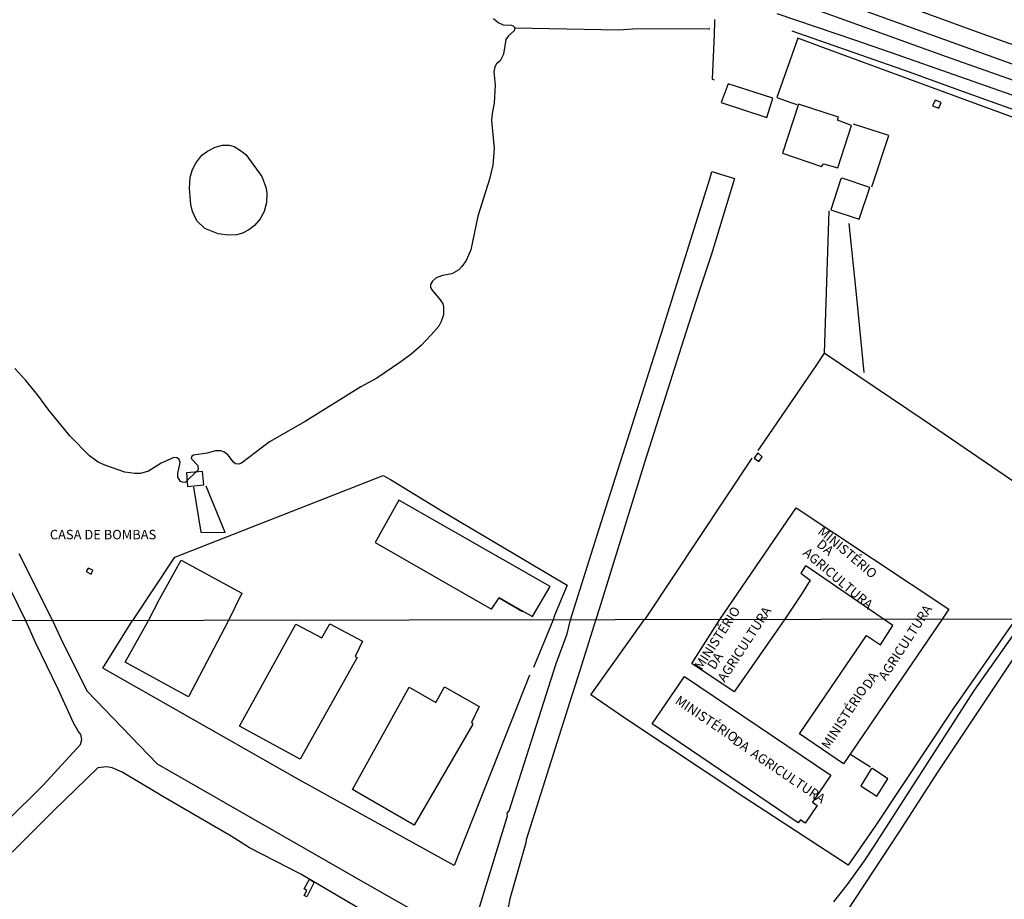
# Model space of a CAD drawing. Units: millimetres. Extents: x 178328 to 180741, y 1657646 to 1660422.
# Drawn here: x 179967 to 180227, y 1659238 to 1659470 of the extents above; entities that cross this region are included whole.
import ezdxf
from ezdxf.enums import TextEntityAlignment as Align

# ---------------------------------------------------------------- set-up
doc = ezdxf.new("R2010")
doc.units = ezdxf.units.MM
doc.header["$MEASUREMENT"] = 0
for name, color, linetype in [('V-ACUDE', 4, 'Continuous'), ('V-BUEIRO', 5, 'Continuous'), ('V-EDIFICACAO', 2, 'Continuous'), ('V-EDIFICACAO_IDENTIFICADA', 6, 'Continuous'), ('V-EIXO_DE_LOGRADOURO', 3, 'Continuous'), ('V-ESCADA', 70, 'Continuous'), ('V-LOTE', 1, 'Continuous'), ('V-NOME_DOS_LOGRADOUROS', 7, 'Continuous'), ('V-QUADRA', 6, 'Continuous'), ('V-REFERENCIA', 2, 'Continuous'), ('V-TESTADA', 5, 'Continuous'), ('V-VALETA', 6, 'Continuous'), ('X-LIMITE_1000', 7, 'Continuous')]:
    doc.layers.add(name, color=color, linetype=linetype)

# ---------------------------------------------------------------- blocks, each defined once
blk = doc.blocks.new('305')
at = {"color": 0, "linetype": 'ByBlock', "lineweight": -2, "const_width": 0.05}
blk.add_lwpolyline([(0.73, 0.39, 0.60863), (-0.73, 0.38)], format="xyb", dxfattribs=at)

msp = doc.modelspace()

# ---------------------------------------------------------------- linework, layer by layer
at = {"layer": 'V-ACUDE'}
msp.add_lwpolyline([(180091.83, 1659470.76), (180093.05, 1659469.68), (180094.35, 1659469.13), (180096.52, 1659469), (180097.03, 1659468.8), (180097.43, 1659468.38), (180097.25, 1659467.55), (180095.76, 1659466.22), (180095.13, 1659465.25), (180094.48, 1659461.34), (180093.59, 1659459.63), (180092.62, 1659458.76), (180092.18, 1659458.02), (180091.93, 1659456.65), (180092.29, 1659453.17), (180092.03, 1659448.37), (180091.45, 1659445.66), (180091.33, 1659443.81), (180091.98, 1659436.41), (180091.65, 1659431.97), (180090.8, 1659428.3), (180087.66, 1659418.55), (180085.85, 1659409.62), (180084.63, 1659406.83), (180083.43, 1659405.18), (180082.64, 1659404.36), (180080.77, 1659403.32), (180078.32, 1659402.81), (180076.63, 1659402.2), (180075.73, 1659401.35), (180075.2, 1659400.44), (180075.21, 1659399.68), (180075.6, 1659398.94), (180077.73, 1659396.4), (180078.4, 1659395.35), (180078.61, 1659394.57), (180078.61, 1659392.41), (180078.02, 1659390.66), (180077.33, 1659389.44), (180075.38, 1659387.12), (180072.66, 1659384.34), (180069.95, 1659381.95), (180067.06, 1659379.8), (180060.96, 1659375.73), (180056.73, 1659373.43), (180042, 1659364.26), (180032.62, 1659358.88), (180025.15, 1659353.22), (180024.46, 1659352.95), (180023.64, 1659353.05), (180023.12, 1659353.5), (180021.65, 1659355.37), (180020.67, 1659356.16), (180019.77, 1659356.52), (180018.32, 1659356.48), (180016.14, 1659355.84), (180012.54, 1659355.38), (180012.07, 1659355.06), (180011.91, 1659354.46), (180013.63, 1659352.58), (180013.74, 1659351.46), (180010.31, 1659348.11), (180009.55, 1659348.17), (180009.1, 1659348.4), (180008.35, 1659349.56), (180008.36, 1659350.54), (180008.96, 1659353.43), (180008.72, 1659354.19), (180008.16, 1659354.65), (180007.31, 1659354.69), (180003.99, 1659353.25), (180000.64, 1659351.13), (179998.45, 1659350.48), (179997.03, 1659350.48), (179994.33, 1659350.89), (179989.07, 1659352.68), (179987.25, 1659353.47), (179984.99, 1659355.14), (179979.77, 1659360.46), (179974.22, 1659367.23), (179971.32, 1659371.21), (179968.2, 1659375.08), (179965.26, 1659378.23)], dxfattribs=at)
msp.add_lwpolyline([(180012.25, 1659419.73), (180011.83, 1659421.65), (180011.44, 1659425.86), (180011.64, 1659428.8), (180012.27, 1659430.85), (180013.13, 1659432.56), (180014.69, 1659434.67), (180016.17, 1659435.7), (180018.25, 1659436.77), (180020.13, 1659437.29), (180021.91, 1659437.32), (180023.27, 1659436.92), (180024.97, 1659435.88), (180026.32, 1659434.81), (180030.58, 1659429), (180031.6, 1659426.23), (180031.88, 1659424.7), (180031.8, 1659422.15), (180031.16, 1659419.74), (180030.11, 1659417.84), (180028.65, 1659416.04), (180027.16, 1659414.87), (180025.46, 1659414.04), (180023.84, 1659413.61), (180021.79, 1659413.46), (180019.04, 1659413.89), (180015.53, 1659415.28), (180013.38, 1659417.27), (180012.25, 1659419.73)], close=True, dxfattribs=at)
at = {"layer": 'V-EDIFICACAO'}
for points in [[(180153.84, 1659453.53), (180152.02, 1659448.56), (180164.1, 1659444.64), (180165.73, 1659449.69), (180153.84, 1659453.53)], [(180172.49, 1659448.15), (180168.22, 1659435.21), (180178.53, 1659431.69), (180179.13, 1659432.4), (180182.85, 1659431.3), (180186.49, 1659442.53), (180182.81, 1659443.91), (180183.03, 1659444.68), (180172.49, 1659448.15)], [(180207.94, 1659447.68), (180209.56, 1659447.07), (180210.2, 1659448.56), (180208.66, 1659449.19), (180207.94, 1659447.68)], [(180184, 1659428.57), (180183.65, 1659428.43), (180180.99, 1659420.23), (180188.56, 1659417.71), (180191.38, 1659426.06), (180184, 1659428.57)], [(180161.77, 1659355.97), (180160.72, 1659354.57), (180161.95, 1659353.64), (180162.89, 1659354.93), (180161.77, 1659355.97)], [(180010.65, 1659350.67), (180010.91, 1659347.1), (180015.2, 1659347.48), (180014.92, 1659351.01), (180010.65, 1659350.67)], [(180066.79, 1659343.49), (180060.52, 1659332.27), (180091.34, 1659314.62), (180093.33, 1659317.63), (180099.47, 1659314.06), (180093.33, 1659317.63), (180102.17, 1659312.69), (180106.81, 1659320.65), (180066.79, 1659343.49)], [(179984.61, 1659325.48), (179984.09, 1659324.56), (179985.44, 1659323.87), (179985.85, 1659324.91), (179984.61, 1659325.48)], [(180192.05, 1659272.47), (180191.63, 1659272.29), (180188.95, 1659267.91), (180193.21, 1659265.19), (180196.08, 1659269.79), (180192.05, 1659272.47)]]:
    msp.add_lwpolyline(points, close=True, dxfattribs=at)
at = {"layer": 'V-EDIFICACAO_IDENTIFICADA'}
for points in [[(180210.47, 1659312.03), (180184.39, 1659273.78), (180172.72, 1659281.68), (180190.43, 1659307.65), (180194.18, 1659305.19), (180197.41, 1659310.28), (180197.41, 1659310.28), (180197.41, 1659310.28), (180174.66, 1659325.87), (180174.66, 1659325.87), (180174.66, 1659325.87), (180174.66, 1659325.87), (180174.66, 1659325.87), (180174.3, 1659326.09), (180173.11, 1659324.11), (180175.59, 1659322.31), (180173.29, 1659318.58), (180170.62, 1659314.63), (180168.84, 1659311.95), (180155.51, 1659292.79), (180144.3, 1659300.31), (180151.68, 1659311.92), (180171.87, 1659341.43), (180171.87, 1659341.43), (180171.87, 1659341.43), (180212.24, 1659314.65), (180212.24, 1659314.65), (180212.24, 1659314.65), (180212.24, 1659314.65), (180212.24, 1659314.65), (180212.24, 1659314.65)], [(180000.64, 1659311.64), (180003.53, 1659317.24), (180009.2, 1659327.59), (180025.3, 1659318.87), (180021.74, 1659311.68), (180011.16, 1659291.48), (179994.47, 1659300.63)], [(180057.19, 1659306.18), (180055.27, 1659302.14), (180055.75, 1659301.82), (180040.72, 1659275), (180024.69, 1659283.67), (180039.53, 1659310.71), (180046.4, 1659307.03), (180048.58, 1659310.77), (180057.19, 1659306.18)], [(180142.32, 1659296.81), (180180.99, 1659270.71), (180176.16, 1659263.59), (180177.39, 1659262.75), (180174.24, 1659258.09), (180173, 1659258.92), (180172.35, 1659258.13), (180133.78, 1659284.28), (180142.32, 1659296.81)], [(180088.04, 1659288.91), (180085.98, 1659284.66), (180086.34, 1659284.27), (180070.81, 1659257.51), (180054.52, 1659267), (180069.54, 1659294.02), (180076.55, 1659289.96), (180078.88, 1659294.06), (180088.04, 1659288.91)]]:
    msp.add_lwpolyline(points, close=True, dxfattribs=at)
at = {"layer": 'V-EIXO_DE_LOGRADOURO'}
msp.add_lwpolyline([(179773.83, 1659771.54), (179799.52, 1659747.62), (179824.48, 1659724.59), (179893.38, 1659660.09), (179938.09, 1659618.62), (179982.8, 1659577.15), (180029.96, 1659538.13), (180066.4, 1659513.19), (180114.79, 1659495.59), (180163.18, 1659478.3), (180211.57, 1659460.7), (180255.99, 1659445.04)], dxfattribs=at)
at = {"layer": 'V-ESCADA'}
msp.add_lwpolyline([(180044.44, 1659242.46), (180042.5, 1659238.59), (180041.8, 1659238.9), (180042.46, 1659240.25), (180041.8, 1659240.74), (180043.13, 1659243.23)], close=True, dxfattribs=at)
at = {"layer": 'V-LOTE'}
for points in [[(179989.01, 1659631.75), (179990.23, 1659633.08), (179967.22, 1659607.15), (179980.07, 1659595.55), (180015.26, 1659563.71), (180030.7, 1659549.93), (180047.07, 1659535.4), (180057.57, 1659526.05), (180061.71, 1659524.6), (180078.79, 1659518.31), (180095.37, 1659512.25), (180112.71, 1659505.84), (180129.97, 1659499.44), (180147.57, 1659493.07), (180164.78, 1659486.94), (180204.74, 1659472.72), (180219.73, 1659467.27), (180236.49, 1659461.25), (180255.27, 1659454.27), (180255.98, 1659453.91)], [(180150.3, 1659470.47), (180150.3, 1659470.13), (180150.3, 1659469.79), (180150.2, 1659466.55), (180149.66, 1659454.78), (180150.19, 1659454.6)], [(180256.01, 1659434.87), (180228.76, 1659444.74), (180214.62, 1659449.96), (180201.94, 1659454.63), (180178.89, 1659463.07), (180172.29, 1659465.56), (180166.74, 1659449.89), (180170.43, 1659448.6), (180172.07, 1659448.02)], [(180191.84, 1659426.3), (180196.37, 1659439.86), (180187.06, 1659442.86)], [(180180.53, 1659419.97), (180179.3, 1659382.31), (180177.21, 1659379.18), (180163.5, 1659359.14), (180161.71, 1659356.61)], [(180246.62, 1659336.6), (180205.67, 1659364.49), (180179.3, 1659382.31)], [(180160.16, 1659354.51), (180132.11, 1659312.38), (180131.77, 1659311.88)], [(179996.42, 1659311.64), (180007.53, 1659328.36), (180062.68, 1659349.93), (180064.6, 1659348.91), (180078.45, 1659340.49), (180111.27, 1659320.94), (180107.97, 1659312.99), (180107.63, 1659311.84)], [(180012.54, 1659346.86), (180014.45, 1659334.97), (180020.89, 1659334.93), (180015.89, 1659347.16)], [(180101.33, 1659297.2), (180081.47, 1659246.86), (180040.47, 1659269.56), (179988.54, 1659299.07), (179996.4, 1659311.64)], [(180107.63, 1659311.84), (180102.45, 1659299.24)], [(180229.99, 1659312.06), (180213.32, 1659288.24), (180192.73, 1659257.26), (180185.63, 1659246.97), (180158.05, 1659264.97), (180126.59, 1659285.82), (180117.56, 1659291.99), (180131.77, 1659311.88)], [(180186.33, 1659276.22), (180191.51, 1659272.91)]]:
    msp.add_lwpolyline(points, dxfattribs=at)
at = {"layer": 'V-QUADRA'}
for points in [[(180231.45, 1659457.79), (180182.37, 1659475.51)], [(180252.58, 1659442.27), (180196.78, 1659461.8), (180187.38, 1659465.03), (180166.81, 1659472.01)]]:
    msp.add_lwpolyline(points, dxfattribs=at)
at = {"layer": 'V-REFERENCIA'}
for points in [[(180087.25, 1659232.91), (180095.55, 1659260), (180095.48, 1659260.69), (180095.96, 1659261.31), (180108.39, 1659300.25), (180111.3, 1659308.1), (180112.21, 1659311.85), (180119.64, 1659335.59), (180136.13, 1659387.34), (180149.04, 1659428.41), (180149.54, 1659430.3), (180155.6, 1659428.48), (180149.46, 1659408.47), (180146.28, 1659399), (180142.68, 1659387.78), (180131.84, 1659353.69), (180119.75, 1659314.59), (180118.86, 1659311.86), (180114.66, 1659298.43), (180111.36, 1659288.22), (180111.36, 1659288.23), (180111.36, 1659288.22), (180100.48, 1659253.66), (180100.4, 1659252.86), (180096.17, 1659238.06), (180095.54, 1659234.86)], [(179966.29, 1659329.33), (179975.25, 1659311.6), (179977.41, 1659306.84), (179984.26, 1659293.07), (180002.92, 1659273.74), (180060.93, 1659240.55), (180080.04, 1659229.71)], [(179943.53, 1659239.27), (179972.73, 1659268.13), (179982.61, 1659278.87), (179982.94, 1659280.15), (179982.68, 1659281.51), (179981.97, 1659282.37), (179980.81, 1659284.57), (179976.73, 1659293.45), (179970.78, 1659305.64), (179968.13, 1659311.58), (179964.27, 1659319.5)], [(180181.85, 1659237.27), (180185.46, 1659241.88), (180189.92, 1659248.07), (180192.32, 1659251.73), (180219.06, 1659293.21), (180232.29, 1659312.07)], [(180229.84, 1659302.44), (180209.2, 1659271.5), (180199.04, 1659255.69), (180185.28, 1659234.77)], [(180061.71, 1659232.29), (180040.9, 1659244.54), (180027.34, 1659251.54), (180022.42, 1659254.62), (180004.43, 1659265.11), (180002.8, 1659266.08), (179993.6, 1659271.5), (179991.02, 1659272.71), (179989.55, 1659272.95), (179987.17, 1659272.66), (179975.45, 1659261.28), (179966.95, 1659252.74), (179943.97, 1659230.4)]]:
    msp.add_lwpolyline(points, dxfattribs=at)
at = {"layer": 'V-TESTADA'}
for points in [[(179967.36, 1659607.03), (179980.07, 1659595.55), (180015.26, 1659563.71), (180030.7, 1659549.93), (180047.07, 1659535.4), (180057.57, 1659526.05), (180061.71, 1659524.6), (180078.79, 1659518.31), (180095.37, 1659512.25), (180112.71, 1659505.84), (180129.97, 1659499.44), (180147.57, 1659493.07), (180164.78, 1659486.94), (180204.74, 1659472.72), (180219.73, 1659467.27), (180236.49, 1659461.25), (180255.27, 1659454.27), (180255.98, 1659453.91)], [(180256.01, 1659434.87), (180228.76, 1659444.74), (180214.62, 1659449.96), (180201.94, 1659454.63), (180178.89, 1659463.07), (180172.29, 1659465.56), (180172.22, 1659465.37)], [(180160.16, 1659354.51), (180132.11, 1659312.38), (180131.77, 1659311.88)], [(179996.42, 1659311.64), (180007.53, 1659328.36), (180062.68, 1659349.93), (180064.6, 1659348.91), (180078.45, 1659340.49), (180111.27, 1659320.94), (180107.97, 1659312.99), (180107.63, 1659311.84)], [(180101.33, 1659297.2), (180081.47, 1659246.86), (180040.47, 1659269.56), (179988.54, 1659299.07), (179996.4, 1659311.64)], [(180107.63, 1659311.84), (180102.45, 1659299.24)], [(180117.56, 1659291.99), (180131.77, 1659311.88)], [(180229.99, 1659312.06), (180213.32, 1659288.24), (180192.73, 1659257.26), (180185.63, 1659246.97)]]:
    msp.add_lwpolyline(points, dxfattribs=at)
at = {"layer": 'V-VALETA'}
for points in [[(180097.41, 1659468.27), (180124.95, 1659467.76), (180128.6, 1659468.07), (180148.99, 1659468.11)], [(180170.73, 1659467.53), (180201.78, 1659456.72), (180216, 1659451.44), (180242.37, 1659442.04), (180255.17, 1659437.57), (180256.01, 1659437.2)], [(180189.83, 1659377.17), (180187.88, 1659397.06), (180185.85, 1659416.57)]]:
    msp.add_lwpolyline(points, dxfattribs=at)
at = {"layer": 'X-LIMITE_1000'}
msp.add_line((180737.79, 1659312.97), (178330.01, 1659308.48), dxfattribs=at)

# ---------------------------------------------------------------- block references
at = {"layer": 'V-BUEIRO', "xscale": 0.999998325477899, "yscale": 0.999998325477899, "zscale": 0.999998325477899, "rotation": 285}
msp.add_blockref('305', (180148.16, 1659468.06), dxfattribs=at)

# ---------------------------------------------------------------- texts
at = {"layer": 'V-NOME_DOS_LOGRADOUROS'}
msp.add_text('CASA DE BOMBAS', height=2.5, dxfattribs=at).set_placement((179974.52, 1659332.32), align=Align.BOTTOM_LEFT)
for s, rotation, p in [('MINISTÉRIO', 319.7925, (180176.9, 1659334.24)), ('DA', 319.7925, (180176.56, 1659330.84)), ('AGRICULTURA', 319.7925, (180172.92, 1659328.57)), ('MINISTÉRIO', 57, (180147.52, 1659297.93)), ('AGRICULTURA', 57, (180153.64, 1659294.69)), ('AGRICULTURA', 57, (180196.15, 1659295.16)), ('DA', 57, (180150.93, 1659298.01)), ('DA', 57, (180191.95, 1659292.88)), ('MINISTÉRIO', 57, (180181.1, 1659276.98)), ('MINISTÉRIO', 326, (180139.21, 1659289.24)), ('DA', 326, (180154.43, 1659278.57)), ('AGRICULTURA', 326, (180159.15, 1659275.25))]:
    msp.add_text(s, height=2.5, rotation=rotation, dxfattribs=at).set_placement(p, align=Align.BOTTOM_LEFT)

doc.saveas('drawing.dxf')
